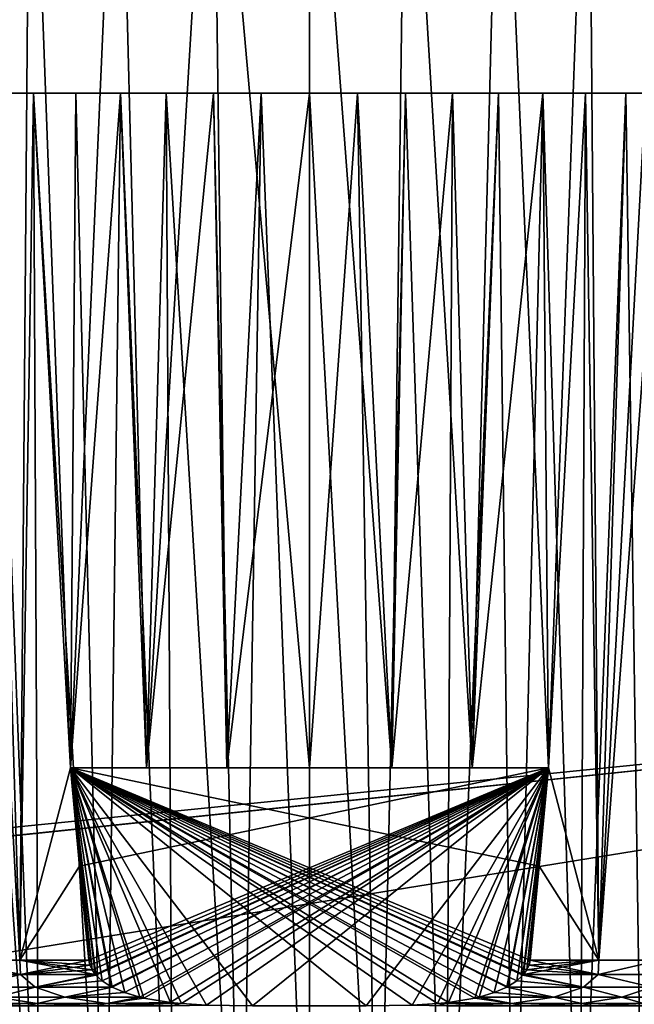
# Model space of a CAD drawing. Units: millimetres. Extents: x -141 to 216, y -96 to 237.
# Drawn here: x 162 to 175, y -8 to 13 of the extents above; entities that cross this region are included whole.
import ezdxf

# ---------------------------------------------------------------- set-up
doc = ezdxf.new("R2010")
doc.units = ezdxf.units.MM
doc.header["$LTSCALE"] = 65.185185
for name, color, linetype in [('153', 7, 'CONTINUOUS'), ('155', 7, 'CONTINUOUS'), ('160', 7, 'CONTINUOUS'), ('161', 7, 'CONTINUOUS'), ('162', 7, 'CONTINUOUS'), ('163', 7, 'CONTINUOUS'), ('164', 7, 'CONTINUOUS'), ('197', 7, 'CONTINUOUS'), ('53', 7, 'CONTINUOUS'), ('69', 7, 'CONTINUOUS'), ('94', 7, 'CONTINUOUS'), ('95', 7, 'CONTINUOUS')]:
    doc.layers.add(name, color=color, linetype=linetype)

msp = doc.modelspace()

# ---------------------------------------------------------------- linework, layer by layer
at = {"layer": '153', "color": 7, "linetype": 'CONTINUOUS', "true_color": 0xaaaaaa}
for points in [[(160.412, -7.043, 118.935), (161.143, 11.193, 117.286), (161.707, -7.043, 117.858), (160.412, -7.043, 118.935)], [(161.143, 11.193, 117.286), (161.992, 11.193, 116.729), (161.707, -7.043, 117.858), (161.143, 11.193, 117.286)], [(161.992, 11.193, 116.729), (162.769, -3, 117), (161.707, -7.043, 117.858), (161.992, 11.193, 116.729)], [(161.992, 11.193, 116.729), (162.887, 11.193, 116.249), (162.769, -3, 117), (161.992, 11.193, 116.729)], [(162.887, 11.193, 116.249), (163.822, 11.193, 115.852), (162.769, -3, 117), (162.887, 11.193, 116.249)], [(162.769, -3, 117), (163.822, 11.193, 115.852), (164.371, -3, 116.312), (162.769, -3, 117)], [(163.822, 11.193, 115.852), (164.788, 11.193, 115.539), (164.371, -3, 116.312), (163.822, 11.193, 115.852)], [(164.788, 11.193, 115.539), (165.779, 11.193, 115.314), (164.371, -3, 116.312), (164.788, 11.193, 115.539)], [(164.371, -3, 116.312), (165.779, 11.193, 115.314), (166.062, -3, 115.891), (164.371, -3, 116.312)], [(165.779, 11.193, 115.314), (166.785, 11.193, 115.178), (166.062, -3, 115.891), (165.779, 11.193, 115.314)], [(166.785, 11.193, 115.178), (167.8, 11.193, 115.133), (166.062, -3, 115.891), (166.785, 11.193, 115.178)], [(166.062, -3, 115.891), (167.8, 11.193, 115.133), (167.8, -3, 115.75), (166.062, -3, 115.891)], [(167.8, 11.193, 115.133), (168.815, 11.193, 115.178), (167.8, -3, 115.75), (167.8, 11.193, 115.133)], [(167.8, -3, 115.75), (168.815, 11.193, 115.178), (169.538, -3, 115.891), (167.8, -3, 115.75)], [(168.815, 11.193, 115.178), (169.821, 11.193, 115.314), (169.538, -3, 115.891), (168.815, 11.193, 115.178)], [(169.821, 11.193, 115.314), (170.812, 11.193, 115.539), (169.538, -3, 115.891), (169.821, 11.193, 115.314)], [(169.538, -3, 115.891), (170.812, 11.193, 115.539), (171.229, -3, 116.312), (169.538, -3, 115.891)], [(170.812, 11.193, 115.539), (171.778, 11.193, 115.852), (171.229, -3, 116.312), (170.812, 11.193, 115.539)], [(171.778, 11.193, 115.852), (172.713, 11.193, 116.249), (171.229, -3, 116.312), (171.778, 11.193, 115.852)], [(171.229, -3, 116.312), (172.713, 11.193, 116.249), (172.831, -3, 117), (171.229, -3, 116.312)], [(172.713, 11.193, 116.249), (173.608, 11.193, 116.729), (172.831, -3, 117), (172.713, 11.193, 116.249)], [(172.831, -3, 117), (173.608, 11.193, 116.729), (173.893, -7.043, 117.858), (172.831, -3, 117)], [(173.608, 11.193, 116.729), (174.457, 11.193, 117.286), (173.893, -7.043, 117.858), (173.608, 11.193, 116.729)], [(174.457, 11.193, 117.286), (175.253, 11.193, 117.917), (173.893, -7.043, 117.858), (174.457, 11.193, 117.286)], [(173.893, -7.043, 117.858), (175.253, 11.193, 117.917), (175.188, -7.043, 118.935), (173.893, -7.043, 117.858)], [(161.707, -7.043, 117.858), (162.769, -3, 117), (162.964, -5.066, 117), (161.707, -7.043, 117.858)], [(172.636, -5.066, 117), (172.831, -3, 117), (173.893, -7.043, 117.858), (172.636, -5.066, 117)], [(163.157, -7.043, 117), (161.707, -7.043, 117.858), (162.964, -5.066, 117), (163.157, -7.043, 117)], [(172.443, -7.043, 117), (172.636, -5.066, 117), (173.893, -7.043, 117.858), (172.443, -7.043, 117)]]:
    msp.add_3dface(points, dxfattribs=at)
at = {"layer": '155', "color": 7, "linetype": 'CONTINUOUS', "true_color": 0xaaaaaa}
for points in [[(161.925, 20, 136.676), (160.247, 20, 135.501), (161.707, -7.043, 135.142), (161.925, 20, 136.676)], [(161.707, -7.043, 135.142), (160.247, 20, 135.501), (160.412, -7.043, 134.065), (161.707, -7.043, 135.142)], [(162.769, -3, 136), (161.925, 20, 136.676), (161.707, -7.043, 135.142), (162.769, -3, 136)], [(163.781, 20, 137.541), (161.925, 20, 136.676), (162.769, -3, 136), (163.781, 20, 137.541)], [(164.371, -3, 136.688), (163.781, 20, 137.541), (162.769, -3, 136), (164.371, -3, 136.688)], [(165.76, 20, 138.071), (163.781, 20, 137.541), (164.371, -3, 136.688), (165.76, 20, 138.071)], [(166.062, -3, 137.109), (165.76, 20, 138.071), (164.371, -3, 136.688), (166.062, -3, 137.109)], [(167.8, 20, 138.25), (165.76, 20, 138.071), (167.8, -3, 137.25), (167.8, 20, 138.25)], [(167.8, -3, 137.25), (165.76, 20, 138.071), (166.062, -3, 137.109), (167.8, -3, 137.25)], [(169.84, 20, 138.071), (167.8, 20, 138.25), (169.538, -3, 137.109), (169.84, 20, 138.071)], [(169.538, -3, 137.109), (167.8, 20, 138.25), (167.8, -3, 137.25), (169.538, -3, 137.109)], [(171.229, -3, 136.688), (169.84, 20, 138.071), (169.538, -3, 137.109), (171.229, -3, 136.688)], [(171.819, 20, 137.541), (169.84, 20, 138.071), (171.229, -3, 136.688), (171.819, 20, 137.541)], [(172.831, -3, 136), (171.819, 20, 137.541), (171.229, -3, 136.688), (172.831, -3, 136)], [(173.675, 20, 136.676), (171.819, 20, 137.541), (172.831, -3, 136), (173.675, 20, 136.676)], [(173.675, 20, 136.676), (172.831, -3, 136), (173.893, -7.043, 135.142), (173.675, 20, 136.676)], [(175.353, 20, 135.501), (173.675, 20, 136.676), (173.893, -7.043, 135.142), (175.353, 20, 135.501)], [(175.188, -7.043, 134.065), (175.353, 20, 135.501), (173.893, -7.043, 135.142), (175.188, -7.043, 134.065)], [(162.964, -5.066, 136), (162.769, -3, 136), (161.707, -7.043, 135.142), (162.964, -5.066, 136)], [(173.893, -7.043, 135.142), (172.831, -3, 136), (172.636, -5.066, 136), (173.893, -7.043, 135.142)], [(163.157, -7.043, 136), (162.964, -5.066, 136), (161.707, -7.043, 135.142), (163.157, -7.043, 136)], [(172.443, -7.043, 136), (173.893, -7.043, 135.142), (172.636, -5.066, 136), (172.443, -7.043, 136)]]:
    msp.add_3dface(points, dxfattribs=at)
at = {"layer": '160', "color": 7, "linetype": 'CONTINUOUS', "true_color": 0xaaaaaa}
for points in [[(162.769, -3, 117), (164.371, -3, 116.312), (166.062, -3, 115.891), (162.769, -3, 117)], [(162.769, -3, 117), (166.062, -3, 115.891), (167.8, -3, 115.75), (162.769, -3, 117)], [(162.769, -3, 117), (167.8, -3, 115.75), (169.538, -3, 115.891), (162.769, -3, 117)], [(162.769, -3, 117), (169.538, -3, 115.891), (171.229, -3, 116.312), (162.769, -3, 117)], [(162.769, -3, 117), (171.229, -3, 116.312), (172.831, -3, 117), (162.769, -3, 117)]]:
    msp.add_3dface(points, dxfattribs=at)
at = {"layer": '161', "color": 7, "linetype": 'CONTINUOUS', "true_color": 0xaaaaaa}
for points in [[(162.769, -3, 117), (172.831, -3, 117), (162.964, -5.066, 117), (162.769, -3, 117)], [(172.831, -3, 117), (163.157, -7.043, 117), (162.964, -5.066, 117), (172.831, -3, 117)], [(163.157, -7.043, 117), (172.831, -3, 117), (163.178, -7.144, 117), (163.157, -7.043, 117)], [(163.178, -7.144, 117), (172.831, -3, 117), (163.226, -7.248, 117), (163.178, -7.144, 117)], [(163.226, -7.248, 117), (172.831, -3, 117), (163.293, -7.341, 117), (163.226, -7.248, 117)], [(163.293, -7.341, 117), (172.831, -3, 117), (163.307, -7.358, 117), (163.293, -7.341, 117)], [(163.307, -7.358, 117), (172.831, -3, 117), (163.435, -7.475, 117), (163.307, -7.358, 117)], [(163.435, -7.475, 117), (172.831, -3, 117), (163.628, -7.599, 117), (163.435, -7.475, 117)], [(163.628, -7.599, 117), (172.831, -3, 117), (163.646, -7.608, 117), (163.628, -7.599, 117)], [(163.646, -7.608, 117), (172.831, -3, 117), (163.911, -7.724, 117), (163.646, -7.608, 117)], [(163.911, -7.724, 117), (172.831, -3, 117), (164.228, -7.819, 117), (163.911, -7.724, 117)], [(164.228, -7.819, 117), (172.831, -3, 117), (164.314, -7.839, 117), (164.228, -7.819, 117)], [(164.314, -7.839, 117), (172.831, -3, 117), (164.872, -7.931, 117), (164.314, -7.839, 117)], [(164.872, -7.931, 117), (172.831, -3, 117), (165.106, -7.954, 117), (164.872, -7.931, 117)], [(165.106, -7.954, 117), (172.831, -3, 117), (165.636, -7.986, 117), (165.106, -7.954, 117)], [(172.831, -3, 117), (166.604, -8, 117), (165.636, -7.986, 117), (172.831, -3, 117)], [(172.831, -3, 117), (168.996, -8, 117), (166.604, -8, 117), (172.831, -3, 117)], [(168.996, -8, 117), (172.831, -3, 117), (169.965, -7.986, 117), (168.996, -8, 117)], [(169.965, -7.986, 117), (172.831, -3, 117), (170.494, -7.954, 117), (169.965, -7.986, 117)], [(170.494, -7.954, 117), (172.831, -3, 117), (170.726, -7.931, 117), (170.494, -7.954, 117)], [(170.726, -7.931, 117), (172.831, -3, 117), (171.283, -7.839, 117), (170.726, -7.931, 117)], [(171.283, -7.839, 117), (172.831, -3, 117), (171.372, -7.819, 117), (171.283, -7.839, 117)], [(171.372, -7.819, 117), (172.831, -3, 117), (171.687, -7.725, 117), (171.372, -7.819, 117)], [(171.687, -7.725, 117), (172.831, -3, 117), (171.954, -7.608, 117), (171.687, -7.725, 117)], [(171.954, -7.608, 117), (172.831, -3, 117), (171.971, -7.6, 117), (171.954, -7.608, 117)], [(171.971, -7.6, 117), (172.831, -3, 117), (172.164, -7.476, 117), (171.971, -7.6, 117)], [(172.164, -7.476, 117), (172.831, -3, 117), (172.292, -7.358, 117), (172.164, -7.476, 117)], [(172.292, -7.358, 117), (172.831, -3, 117), (172.307, -7.341, 117), (172.292, -7.358, 117)], [(172.307, -7.341, 117), (172.831, -3, 117), (172.374, -7.248, 117), (172.307, -7.341, 117)], [(172.374, -7.248, 117), (172.831, -3, 117), (172.422, -7.144, 117), (172.374, -7.248, 117)], [(172.831, -3, 117), (172.443, -7.043, 117), (172.422, -7.144, 117), (172.831, -3, 117)], [(172.831, -3, 117), (172.636, -5.066, 117), (172.443, -7.043, 117), (172.831, -3, 117)]]:
    msp.add_3dface(points, dxfattribs=at)
at = {"layer": '162', "color": 7, "linetype": 'CONTINUOUS', "true_color": 0xaaaaaa}
for points in [[(173.893, -7.043, 117.858), (172.307, -7.341, 117), (172.374, -7.248, 117), (173.893, -7.043, 117.858)], [(172.307, -7.341, 117), (173.893, -7.043, 117.858), (173.878, -7.342, 117.92), (172.307, -7.341, 117)], [(173.893, -7.043, 117.858), (172.374, -7.248, 117), (172.422, -7.144, 117), (173.893, -7.043, 117.858)], [(172.374, -7.248, 136), (173.878, -7.342, 135.08), (172.422, -7.144, 136), (172.374, -7.248, 136)], [(172.443, -7.043, 117), (173.893, -7.043, 117.858), (172.422, -7.144, 117), (172.443, -7.043, 117)], [(173.878, -7.342, 135.08), (172.443, -7.043, 136), (172.422, -7.144, 136), (173.878, -7.342, 135.08)], [(173.893, -7.043, 135.142), (172.443, -7.043, 136), (173.878, -7.342, 135.08), (173.893, -7.043, 135.142)], [(173.893, -7.043, 117.858), (175.188, -7.043, 118.935), (173.878, -7.342, 117.92), (173.893, -7.043, 117.858)], [(173.878, -7.342, 117.92), (175.188, -7.043, 118.935), (175.268, -7.342, 119.098), (173.878, -7.342, 117.92)], [(175.188, -7.043, 134.065), (173.893, -7.043, 135.142), (173.878, -7.342, 135.08), (175.188, -7.043, 134.065)], [(175.268, -7.342, 133.902), (175.188, -7.043, 134.065), (173.878, -7.342, 135.08), (175.268, -7.342, 133.902)], [(172.164, -7.476, 117), (172.292, -7.358, 117), (173.571, -7.609, 117.886), (172.164, -7.476, 117)], [(173.571, -7.609, 135.114), (172.292, -7.359, 136), (172.164, -7.476, 136), (173.571, -7.609, 135.114)], [(172.292, -7.358, 117), (172.307, -7.341, 117), (173.571, -7.609, 117.886), (172.292, -7.358, 117)], [(172.307, -7.341, 136), (172.292, -7.359, 136), (173.571, -7.609, 135.114), (172.307, -7.341, 136)], [(172.307, -7.341, 136), (173.878, -7.342, 135.08), (172.374, -7.248, 136), (172.307, -7.341, 136)], [(172.307, -7.341, 117), (173.878, -7.342, 117.92), (173.571, -7.609, 117.886), (172.307, -7.341, 117)], [(173.878, -7.342, 135.08), (172.307, -7.341, 136), (173.571, -7.609, 135.114), (173.878, -7.342, 135.08)], [(173.571, -7.609, 117.886), (173.878, -7.342, 117.92), (175.007, -7.609, 119.046), (173.571, -7.609, 117.886)], [(175.007, -7.609, 133.954), (173.878, -7.342, 135.08), (173.571, -7.609, 135.114), (175.007, -7.609, 133.954)], [(173.878, -7.342, 117.92), (175.268, -7.342, 119.098), (175.007, -7.609, 119.046), (173.878, -7.342, 117.92)], [(175.268, -7.342, 133.902), (173.878, -7.342, 135.08), (175.007, -7.609, 133.954), (175.268, -7.342, 133.902)], [(171.954, -7.608, 136), (171.686, -7.725, 136), (172.945, -7.819, 135.247), (171.954, -7.608, 136)], [(171.687, -7.725, 117), (171.954, -7.608, 117), (172.945, -7.819, 117.753), (171.687, -7.725, 117)], [(171.954, -7.608, 117), (171.971, -7.6, 117), (173.571, -7.609, 117.886), (171.954, -7.608, 117)], [(171.954, -7.608, 136), (173.571, -7.609, 135.114), (171.97, -7.6, 136), (171.954, -7.608, 136)], [(171.954, -7.608, 117), (173.571, -7.609, 117.886), (172.945, -7.819, 117.753), (171.954, -7.608, 117)], [(173.571, -7.609, 135.114), (171.954, -7.608, 136), (172.945, -7.819, 135.247), (173.571, -7.609, 135.114)], [(171.97, -7.6, 136), (173.571, -7.609, 135.114), (172.164, -7.476, 136), (171.97, -7.6, 136)], [(171.971, -7.6, 117), (172.164, -7.476, 117), (173.571, -7.609, 117.886), (171.971, -7.6, 117)], [(172.945, -7.819, 117.753), (173.571, -7.609, 117.886), (174.376, -7.819, 118.77), (172.945, -7.819, 117.753)], [(174.376, -7.819, 134.23), (173.571, -7.609, 135.114), (172.945, -7.819, 135.247), (174.376, -7.819, 134.23)], [(173.571, -7.609, 117.886), (175.007, -7.609, 119.046), (174.376, -7.819, 118.77), (173.571, -7.609, 117.886)], [(175.007, -7.609, 133.954), (173.571, -7.609, 135.114), (174.376, -7.819, 134.23), (175.007, -7.609, 133.954)], [(174.376, -7.819, 118.77), (175.007, -7.609, 119.046), (175.609, -7.819, 120.019), (174.376, -7.819, 118.77)], [(175.609, -7.819, 132.981), (175.007, -7.609, 133.954), (174.376, -7.819, 134.23), (175.609, -7.819, 132.981)], [(172.063, -7.954, 135.407), (171.282, -7.84, 136), (170.725, -7.931, 136), (172.063, -7.954, 135.407)], [(170.726, -7.931, 117), (171.283, -7.839, 117), (172.063, -7.954, 117.593), (170.726, -7.931, 117)], [(171.372, -7.819, 136), (171.282, -7.84, 136), (172.063, -7.954, 135.407), (171.372, -7.819, 136)], [(171.283, -7.839, 117), (171.372, -7.819, 117), (172.063, -7.954, 117.593), (171.283, -7.839, 117)], [(171.372, -7.819, 117), (171.687, -7.725, 117), (172.945, -7.819, 117.753), (171.372, -7.819, 117)], [(172.945, -7.819, 135.247), (171.686, -7.725, 136), (171.372, -7.819, 136), (172.945, -7.819, 135.247)], [(171.372, -7.819, 117), (172.945, -7.819, 117.753), (172.063, -7.954, 117.593), (171.372, -7.819, 117)], [(172.945, -7.819, 135.247), (171.372, -7.819, 136), (172.063, -7.954, 135.407), (172.945, -7.819, 135.247)], [(172.063, -7.954, 117.593), (172.945, -7.819, 117.753), (173.533, -7.954, 118.46), (172.063, -7.954, 117.593)], [(173.533, -7.954, 134.54), (172.945, -7.819, 135.247), (172.063, -7.954, 135.407), (173.533, -7.954, 134.54)], [(172.945, -7.819, 117.753), (174.376, -7.819, 118.77), (173.533, -7.954, 118.46), (172.945, -7.819, 117.753)], [(174.376, -7.819, 134.23), (172.945, -7.819, 135.247), (173.533, -7.954, 134.54), (174.376, -7.819, 134.23)], [(173.533, -7.954, 118.46), (174.376, -7.819, 118.77), (174.831, -7.954, 119.566), (173.533, -7.954, 118.46)], [(174.831, -7.954, 133.434), (174.376, -7.819, 134.23), (173.533, -7.954, 134.54), (174.831, -7.954, 133.434)], [(174.376, -7.819, 118.77), (175.609, -7.819, 120.019), (174.831, -7.954, 119.566), (174.376, -7.819, 118.77)], [(175.609, -7.819, 132.981), (174.376, -7.819, 134.23), (174.831, -7.954, 133.434), (175.609, -7.819, 132.981)], [(170.683, -8, 117.369), (169.965, -7.986, 117), (170.494, -7.954, 117), (170.683, -8, 117.369)], [(170.683, -8, 135.631), (170.494, -7.954, 136), (169.966, -7.986, 136), (170.683, -8, 135.631)], [(170.494, -7.954, 117), (170.726, -7.931, 117), (172.063, -7.954, 117.593), (170.494, -7.954, 117)], [(170.494, -7.954, 136), (172.063, -7.954, 135.407), (170.725, -7.931, 136), (170.494, -7.954, 136)], [(170.683, -8, 135.631), (172.063, -7.954, 135.407), (170.494, -7.954, 136), (170.683, -8, 135.631)], [(170.683, -8, 117.369), (170.494, -7.954, 117), (172.063, -7.954, 117.593), (170.683, -8, 117.369)], [(170.683, -8, 135.631), (172.277, -8, 134.964), (172.063, -7.954, 135.407), (170.683, -8, 135.631)], [(172.277, -8, 118.036), (170.683, -8, 117.369), (172.063, -7.954, 117.593), (172.277, -8, 118.036)], [(172.277, -8, 134.964), (173.533, -7.954, 134.54), (172.063, -7.954, 135.407), (172.277, -8, 134.964)], [(172.277, -8, 118.036), (172.063, -7.954, 117.593), (173.533, -7.954, 118.46), (172.277, -8, 118.036)], [(172.277, -8, 134.964), (173.725, -8, 134.022), (173.533, -7.954, 134.54), (172.277, -8, 134.964)], [(173.725, -8, 118.978), (172.277, -8, 118.036), (173.533, -7.954, 118.46), (173.725, -8, 118.978)], [(173.725, -8, 134.022), (174.831, -7.954, 133.434), (173.533, -7.954, 134.54), (173.725, -8, 134.022)], [(173.725, -8, 118.978), (173.533, -7.954, 118.46), (174.831, -7.954, 119.566), (173.725, -8, 118.978)], [(173.725, -8, 134.022), (174.981, -8, 132.834), (174.831, -7.954, 133.434), (173.725, -8, 134.022)], [(174.981, -8, 120.166), (173.725, -8, 118.978), (174.831, -7.954, 119.566), (174.981, -8, 120.166)]]:
    msp.add_3dface(points, dxfattribs=at)
at = {"layer": '163', "color": 7, "linetype": 'CONTINUOUS', "true_color": 0xaaaaaa}
for points in [[(172.831, -3, 136), (164.371, -3, 136.688), (162.769, -3, 136), (172.831, -3, 136)], [(172.831, -3, 136), (166.062, -3, 137.109), (164.371, -3, 136.688), (172.831, -3, 136)], [(172.831, -3, 136), (167.8, -3, 137.25), (166.062, -3, 137.109), (172.831, -3, 136)], [(172.831, -3, 136), (169.538, -3, 137.109), (167.8, -3, 137.25), (172.831, -3, 136)], [(172.831, -3, 136), (171.229, -3, 136.688), (169.538, -3, 137.109), (172.831, -3, 136)]]:
    msp.add_3dface(points, dxfattribs=at)
at = {"layer": '164', "color": 7, "linetype": 'CONTINUOUS', "true_color": 0xaaaaaa}
for points in [[(172.831, -3, 136), (162.769, -3, 136), (172.636, -5.066, 136), (172.831, -3, 136)], [(162.769, -3, 136), (162.964, -5.066, 136), (163.157, -7.043, 136), (162.769, -3, 136)], [(162.769, -3, 136), (163.157, -7.043, 136), (163.178, -7.144, 136), (162.769, -3, 136)], [(162.769, -3, 136), (172.443, -7.043, 136), (172.636, -5.066, 136), (162.769, -3, 136)], [(172.443, -7.043, 136), (162.769, -3, 136), (172.422, -7.144, 136), (172.443, -7.043, 136)], [(162.769, -3, 136), (166.604, -8, 136), (168.996, -8, 136), (162.769, -3, 136)], [(166.604, -8, 136), (162.769, -3, 136), (165.634, -7.986, 136), (166.604, -8, 136)], [(162.769, -3, 136), (168.996, -8, 136), (169.966, -7.986, 136), (162.769, -3, 136)], [(162.769, -3, 136), (172.307, -7.341, 136), (172.374, -7.248, 136), (162.769, -3, 136)], [(172.307, -7.341, 136), (162.769, -3, 136), (172.292, -7.359, 136), (172.307, -7.341, 136)], [(162.769, -3, 136), (172.374, -7.248, 136), (172.422, -7.144, 136), (162.769, -3, 136)], [(172.292, -7.359, 136), (162.769, -3, 136), (172.164, -7.476, 136), (172.292, -7.359, 136)], [(162.769, -3, 136), (171.954, -7.608, 136), (171.97, -7.6, 136), (162.769, -3, 136)], [(171.954, -7.608, 136), (162.769, -3, 136), (171.686, -7.725, 136), (171.954, -7.608, 136)], [(162.769, -3, 136), (171.97, -7.6, 136), (172.164, -7.476, 136), (162.769, -3, 136)], [(171.686, -7.725, 136), (162.769, -3, 136), (171.372, -7.819, 136), (171.686, -7.725, 136)], [(171.372, -7.819, 136), (162.769, -3, 136), (171.282, -7.84, 136), (171.372, -7.819, 136)], [(171.282, -7.84, 136), (162.769, -3, 136), (170.725, -7.931, 136), (171.282, -7.84, 136)], [(162.769, -3, 136), (170.494, -7.954, 136), (170.725, -7.931, 136), (162.769, -3, 136)], [(170.494, -7.954, 136), (162.769, -3, 136), (169.966, -7.986, 136), (170.494, -7.954, 136)], [(165.634, -7.986, 136), (162.769, -3, 136), (165.106, -7.954, 136), (165.634, -7.986, 136)], [(165.106, -7.954, 136), (162.769, -3, 136), (164.875, -7.931, 136), (165.106, -7.954, 136)], [(164.875, -7.931, 136), (162.769, -3, 136), (164.318, -7.84, 136), (164.875, -7.931, 136)], [(164.318, -7.84, 136), (162.769, -3, 136), (164.228, -7.819, 136), (164.318, -7.84, 136)], [(164.228, -7.819, 136), (162.769, -3, 136), (163.914, -7.725, 136), (164.228, -7.819, 136)], [(163.914, -7.725, 136), (162.769, -3, 136), (163.646, -7.608, 136), (163.914, -7.725, 136)], [(163.646, -7.608, 136), (162.769, -3, 136), (163.63, -7.6, 136), (163.646, -7.608, 136)], [(163.63, -7.6, 136), (162.769, -3, 136), (163.436, -7.476, 136), (163.63, -7.6, 136)], [(163.436, -7.476, 136), (162.769, -3, 136), (163.308, -7.359, 136), (163.436, -7.476, 136)], [(163.308, -7.359, 136), (162.769, -3, 136), (163.293, -7.341, 136), (163.308, -7.359, 136)], [(163.293, -7.341, 136), (162.769, -3, 136), (163.226, -7.248, 136), (163.293, -7.341, 136)], [(163.226, -7.248, 136), (162.769, -3, 136), (163.178, -7.144, 136), (163.226, -7.248, 136)]]:
    msp.add_3dface(points, dxfattribs=at)
at = {"layer": '197', "color": 7, "linetype": 'CONTINUOUS', "true_color": 0xaaaaaa}
for points in [[(160.412, -7.043, 118.935), (161.722, -7.342, 117.92), (160.332, -7.342, 119.098), (160.412, -7.043, 118.935)], [(160.412, -7.043, 134.065), (160.332, -7.342, 133.902), (161.722, -7.342, 135.08), (160.412, -7.043, 134.065)], [(160.412, -7.043, 118.935), (161.707, -7.043, 117.858), (161.722, -7.342, 117.92), (160.412, -7.043, 118.935)], [(161.707, -7.043, 135.142), (160.412, -7.043, 134.065), (161.722, -7.342, 135.08), (161.707, -7.043, 135.142)], [(161.707, -7.043, 117.858), (163.157, -7.043, 117), (161.722, -7.342, 117.92), (161.707, -7.043, 117.858)], [(163.157, -7.043, 136), (161.707, -7.043, 135.142), (163.178, -7.144, 136), (163.157, -7.043, 136)], [(161.707, -7.043, 135.142), (163.293, -7.341, 136), (163.226, -7.248, 136), (161.707, -7.043, 135.142)], [(163.293, -7.341, 136), (161.707, -7.043, 135.142), (161.722, -7.342, 135.08), (163.293, -7.341, 136)], [(161.707, -7.043, 135.142), (163.226, -7.248, 136), (163.178, -7.144, 136), (161.707, -7.043, 135.142)], [(163.157, -7.043, 117), (163.178, -7.144, 117), (161.722, -7.342, 117.92), (163.157, -7.043, 117)], [(163.178, -7.144, 117), (163.226, -7.248, 117), (161.722, -7.342, 117.92), (163.178, -7.144, 117)], [(161.722, -7.342, 117.92), (160.593, -7.609, 119.046), (160.332, -7.342, 119.098), (161.722, -7.342, 117.92)], [(160.332, -7.342, 133.902), (160.593, -7.609, 133.954), (161.722, -7.342, 135.08), (160.332, -7.342, 133.902)], [(162.03, -7.609, 117.886), (160.593, -7.609, 119.046), (161.722, -7.342, 117.92), (162.03, -7.609, 117.886)], [(160.593, -7.609, 133.954), (162.029, -7.609, 135.114), (161.722, -7.342, 135.08), (160.593, -7.609, 133.954)], [(163.226, -7.248, 117), (163.293, -7.341, 117), (161.722, -7.342, 117.92), (163.226, -7.248, 117)], [(163.293, -7.341, 117), (162.03, -7.609, 117.886), (161.722, -7.342, 117.92), (163.293, -7.341, 117)], [(162.029, -7.609, 135.114), (163.293, -7.341, 136), (161.722, -7.342, 135.08), (162.029, -7.609, 135.114)], [(163.308, -7.359, 136), (163.293, -7.341, 136), (162.029, -7.609, 135.114), (163.308, -7.359, 136)], [(163.436, -7.476, 136), (163.308, -7.359, 136), (162.029, -7.609, 135.114), (163.436, -7.476, 136)], [(163.293, -7.341, 117), (163.307, -7.358, 117), (162.03, -7.609, 117.886), (163.293, -7.341, 117)], [(163.307, -7.358, 117), (163.435, -7.475, 117), (162.03, -7.609, 117.886), (163.307, -7.358, 117)], [(162.03, -7.609, 117.886), (161.224, -7.819, 118.771), (160.593, -7.609, 119.046), (162.03, -7.609, 117.886)], [(160.593, -7.609, 133.954), (161.224, -7.819, 134.23), (162.029, -7.609, 135.114), (160.593, -7.609, 133.954)], [(162.655, -7.819, 117.753), (161.224, -7.819, 118.771), (162.03, -7.609, 117.886), (162.655, -7.819, 117.753)], [(161.224, -7.819, 134.23), (162.655, -7.819, 135.247), (162.029, -7.609, 135.114), (161.224, -7.819, 134.23)], [(163.63, -7.6, 136), (163.436, -7.476, 136), (162.029, -7.609, 135.114), (163.63, -7.6, 136)], [(163.646, -7.608, 136), (163.63, -7.6, 136), (162.029, -7.609, 135.114), (163.646, -7.608, 136)], [(162.655, -7.819, 135.247), (163.646, -7.608, 136), (162.029, -7.609, 135.114), (162.655, -7.819, 135.247)], [(163.435, -7.475, 117), (163.628, -7.599, 117), (162.03, -7.609, 117.886), (163.435, -7.475, 117)], [(163.628, -7.599, 117), (163.646, -7.608, 117), (162.03, -7.609, 117.886), (163.628, -7.599, 117)], [(163.646, -7.608, 117), (162.655, -7.819, 117.753), (162.03, -7.609, 117.886), (163.646, -7.608, 117)], [(163.646, -7.608, 117), (163.911, -7.724, 117), (162.655, -7.819, 117.753), (163.646, -7.608, 117)], [(163.914, -7.725, 136), (163.646, -7.608, 136), (162.655, -7.819, 135.247), (163.914, -7.725, 136)], [(162.067, -7.954, 118.459), (160.769, -7.954, 119.566), (161.224, -7.819, 118.771), (162.067, -7.954, 118.459)], [(160.769, -7.954, 133.434), (162.067, -7.954, 134.54), (161.224, -7.819, 134.23), (160.769, -7.954, 133.434)], [(162.655, -7.819, 117.753), (162.067, -7.954, 118.459), (161.224, -7.819, 118.771), (162.655, -7.819, 117.753)], [(161.224, -7.819, 134.23), (162.067, -7.954, 134.54), (162.655, -7.819, 135.247), (161.224, -7.819, 134.23)], [(163.537, -7.954, 117.593), (162.067, -7.954, 118.459), (162.655, -7.819, 117.753), (163.537, -7.954, 117.593)], [(162.067, -7.954, 134.54), (163.537, -7.954, 135.407), (162.655, -7.819, 135.247), (162.067, -7.954, 134.54)], [(163.911, -7.724, 117), (164.228, -7.819, 117), (162.655, -7.819, 117.753), (163.911, -7.724, 117)], [(164.228, -7.819, 136), (163.914, -7.725, 136), (162.655, -7.819, 135.247), (164.228, -7.819, 136)], [(164.228, -7.819, 117), (163.537, -7.954, 117.593), (162.655, -7.819, 117.753), (164.228, -7.819, 117)], [(163.537, -7.954, 135.407), (164.228, -7.819, 136), (162.655, -7.819, 135.247), (163.537, -7.954, 135.407)], [(164.228, -7.819, 117), (164.314, -7.839, 117), (163.537, -7.954, 117.593), (164.228, -7.819, 117)], [(164.318, -7.84, 136), (164.228, -7.819, 136), (163.537, -7.954, 135.407), (164.318, -7.84, 136)], [(164.314, -7.839, 117), (164.872, -7.931, 117), (163.537, -7.954, 117.593), (164.314, -7.839, 117)], [(164.875, -7.931, 136), (164.318, -7.84, 136), (163.537, -7.954, 135.407), (164.875, -7.931, 136)], [(161.875, -8, 118.978), (160.619, -8, 120.166), (160.769, -7.954, 119.566), (161.875, -8, 118.978)], [(160.619, -8, 132.834), (161.875, -8, 134.022), (160.769, -7.954, 133.434), (160.619, -8, 132.834)], [(162.067, -7.954, 118.459), (161.875, -8, 118.978), (160.769, -7.954, 119.566), (162.067, -7.954, 118.459)], [(160.769, -7.954, 133.434), (161.875, -8, 134.022), (162.067, -7.954, 134.54), (160.769, -7.954, 133.434)], [(163.323, -8, 118.036), (161.875, -8, 118.978), (162.067, -7.954, 118.459), (163.323, -8, 118.036)], [(161.875, -8, 134.022), (163.323, -8, 134.964), (162.067, -7.954, 134.54), (161.875, -8, 134.022)], [(163.537, -7.954, 117.593), (163.323, -8, 118.036), (162.067, -7.954, 118.459), (163.537, -7.954, 117.593)], [(162.067, -7.954, 134.54), (163.323, -8, 134.964), (163.537, -7.954, 135.407), (162.067, -7.954, 134.54)], [(164.917, -8, 117.369), (163.323, -8, 118.036), (163.537, -7.954, 117.593), (164.917, -8, 117.369)], [(163.323, -8, 134.964), (164.917, -8, 135.631), (163.537, -7.954, 135.407), (163.323, -8, 134.964)], [(164.872, -7.931, 117), (165.106, -7.954, 117), (163.537, -7.954, 117.593), (164.872, -7.931, 117)], [(165.106, -7.954, 136), (164.875, -7.931, 136), (163.537, -7.954, 135.407), (165.106, -7.954, 136)], [(165.106, -7.954, 117), (164.917, -8, 117.369), (163.537, -7.954, 117.593), (165.106, -7.954, 117)], [(164.917, -8, 135.631), (165.106, -7.954, 136), (163.537, -7.954, 135.407), (164.917, -8, 135.631)], [(164.917, -8, 117.369), (165.106, -7.954, 117), (165.636, -7.986, 117), (164.917, -8, 117.369)], [(164.917, -8, 135.631), (165.634, -7.986, 136), (165.106, -7.954, 136), (164.917, -8, 135.631)]]:
    msp.add_3dface(points, dxfattribs=at)
at = {"layer": '53', "color": 7, "linetype": 'CONTINUOUS', "true_color": 0xaaaaaa}
for points in [[(161.775, 13.737, 50), (34, 60, 50), (159.596, 12.558, 50), (161.775, 13.737, 50)], [(176.004, 12.558, 50), (205, 60, 50), (173.825, 13.737, 50), (176.004, 12.558, 50)], [(77.35, 0, 50), (77.191, -1.718, 50), (205, -60, 50), (77.35, 0, 50)], [(77.35, 0, 50), (205, -60, 50), (157.641, -11.036, 50), (77.35, 0, 50)], [(77.191, -1.718, 50), (76.719, -3.378, 50), (205, -60, 50), (77.191, -1.718, 50)], [(76.719, -3.378, 50), (75.95, -4.922, 50), (205, -60, 50), (76.719, -3.378, 50)], [(75.95, -4.922, 50), (74.91, -6.299, 50), (205, -60, 50), (75.95, -4.922, 50)], [(74.91, -6.299, 50), (73.635, -7.461, 50), (205, -60, 50), (74.91, -6.299, 50)], [(73.635, -7.461, 50), (72.168, -8.37, 50), (205, -60, 50), (73.635, -7.461, 50)]]:
    msp.add_3dface(points, dxfattribs=at)
at = {"layer": '69', "color": 7, "linetype": 'CONTINUOUS'}
for points in [[(22.966, 14.759, 47.2), (204, 55, 47.2), (24.833, 11.341, 47.2), (22.966, 14.759, 47.2)], [(24.833, 11.341, 47.2), (204, 55, 47.2), (26.194, 7.691, 47.2), (24.833, 11.341, 47.2)], [(26.194, 7.691, 47.2), (204, 55, 47.2), (27.022, 3.885, 47.2), (26.194, 7.691, 47.2)], [(27.022, 3.885, 47.2), (204, 55, 47.2), (64.502, 13.814, 47.2), (27.022, 3.885, 47.2)], [(204, 55, 47.2), (204, 0, 47.2), (73.724, -13.05, 47.2), (204, 55, 47.2)], [(73.724, 13.05, 47.2), (204, 55, 47.2), (75.794, 11.93, 47.2), (73.724, 13.05, 47.2)], [(75.794, -11.93, 47.2), (204, 55, 47.2), (73.724, -13.05, 47.2), (75.794, -11.93, 47.2)], [(75.794, 11.93, 47.2), (204, 55, 47.2), (77.651, 10.484, 47.2), (75.794, 11.93, 47.2)], [(77.651, -10.484, 47.2), (204, 55, 47.2), (75.794, -11.93, 47.2), (77.651, -10.484, 47.2)], [(77.651, 10.484, 47.2), (204, 55, 47.2), (79.245, 8.753, 47.2), (77.651, 10.484, 47.2)], [(79.245, -8.753, 47.2), (204, 55, 47.2), (77.651, -10.484, 47.2), (79.245, -8.753, 47.2)], [(79.245, 8.753, 47.2), (204, 55, 47.2), (80.532, 6.782, 47.2), (79.245, 8.753, 47.2)], [(80.532, -6.782, 47.2), (204, 55, 47.2), (79.245, -8.753, 47.2), (80.532, -6.782, 47.2)], [(80.532, 6.782, 47.2), (204, 55, 47.2), (81.478, 4.627, 47.2), (80.532, 6.782, 47.2)], [(81.478, -4.627, 47.2), (204, 55, 47.2), (80.532, -6.782, 47.2), (81.478, -4.627, 47.2)], [(81.478, 4.627, 47.2), (204, 55, 47.2), (82.056, 2.345, 47.2), (81.478, 4.627, 47.2)], [(82.056, -2.345, 47.2), (204, 55, 47.2), (81.478, -4.627, 47.2), (82.056, -2.345, 47.2)], [(82.056, 2.345, 47.2), (204, 55, 47.2), (82.25, 0, 47.2), (82.056, 2.345, 47.2)], [(82.25, 0, 47.2), (204, 55, 47.2), (82.056, -2.345, 47.2), (82.25, 0, 47.2)], [(204, 0, 47.2), (204, -55, 47.2), (-136, -55, 47.2), (204, 0, 47.2)], [(204, 0, 47.2), (-136, -55, 47.2), (71.498, -13.814, 47.2), (204, 0, 47.2)], [(73.724, -13.05, 47.2), (204, 0, 47.2), (71.498, -13.814, 47.2), (73.724, -13.05, 47.2)]]:
    msp.add_3dface(points, dxfattribs=at)
at = {"layer": '94', "color": 7, "linetype": 'CONTINUOUS', "true_color": 0xaaaaaa}
for points in [[(161.775, 13.737, 50), (159.596, 12.558, 50), (161.291, 13.514, 117.058), (161.775, 13.737, 50)], [(176.004, 12.558, 50), (173.825, 13.737, 50), (175.648, 12.783, 118.182), (176.004, 12.558, 50)]]:
    msp.add_3dface(points, dxfattribs=at)
at = {"layer": '95', "color": 7, "linetype": 'CONTINUOUS', "true_color": 0xaaaaaa}
for points in [[(160.779, -13.256, 118.674), (162.109, -13.878, 117.686), (160.347, 11.193, 117.917), (160.779, -13.256, 118.674)], [(160.347, 11.193, 117.917), (162.109, -13.878, 117.686), (161.143, 11.193, 117.286), (160.347, 11.193, 117.917)], [(161.143, 11.193, 117.286), (162.109, -13.878, 117.686), (161.992, 11.193, 116.729), (161.143, 11.193, 117.286)], [(162.109, -13.878, 117.686), (163.506, -14.372, 116.946), (161.992, 11.193, 116.729), (162.109, -13.878, 117.686)], [(161.992, 11.193, 116.729), (163.506, -14.372, 116.946), (162.887, 11.193, 116.249), (161.992, 11.193, 116.729)], [(162.887, 11.193, 116.249), (163.506, -14.372, 116.946), (163.822, 11.193, 115.852), (162.887, 11.193, 116.249)], [(163.506, -14.372, 116.946), (164.931, -14.723, 116.439), (163.822, 11.193, 115.852), (163.506, -14.372, 116.946)], [(163.822, 11.193, 115.852), (164.931, -14.723, 116.439), (164.788, 11.193, 115.539), (163.822, 11.193, 115.852)], [(164.931, -14.723, 116.439), (166.365, -14.931, 116.144), (164.788, 11.193, 115.539), (164.931, -14.723, 116.439)], [(164.788, 11.193, 115.539), (166.365, -14.931, 116.144), (165.779, 11.193, 115.314), (164.788, 11.193, 115.539)], [(165.779, 11.193, 115.314), (166.365, -14.931, 116.144), (166.785, 11.193, 115.178), (165.779, 11.193, 115.314)], [(166.365, -14.931, 116.144), (167.8, -15, 116.048), (166.785, 11.193, 115.178), (166.365, -14.931, 116.144)], [(166.785, 11.193, 115.178), (167.8, -15, 116.048), (167.8, 11.193, 115.133), (166.785, 11.193, 115.178)], [(167.8, -15, 116.048), (169.235, -14.931, 116.144), (167.8, 11.193, 115.133), (167.8, -15, 116.048)], [(167.8, 11.193, 115.133), (169.235, -14.931, 116.144), (168.815, 11.193, 115.178), (167.8, 11.193, 115.133)], [(168.815, 11.193, 115.178), (169.235, -14.931, 116.144), (169.821, 11.193, 115.314), (168.815, 11.193, 115.178)], [(169.235, -14.931, 116.144), (170.669, -14.723, 116.439), (169.821, 11.193, 115.314), (169.235, -14.931, 116.144)], [(169.821, 11.193, 115.314), (170.669, -14.723, 116.439), (170.812, 11.193, 115.539), (169.821, 11.193, 115.314)], [(170.669, -14.723, 116.439), (172.094, -14.372, 116.946), (171.778, 11.193, 115.852), (170.669, -14.723, 116.439)], [(170.812, 11.193, 115.539), (170.669, -14.723, 116.439), (171.778, 11.193, 115.852), (170.812, 11.193, 115.539)], [(171.778, 11.193, 115.852), (172.094, -14.372, 116.946), (172.713, 11.193, 116.249), (171.778, 11.193, 115.852)], [(172.094, -14.372, 116.946), (173.491, -13.878, 117.686), (172.713, 11.193, 116.249), (172.094, -14.372, 116.946)], [(172.713, 11.193, 116.249), (173.491, -13.878, 117.686), (173.608, 11.193, 116.729), (172.713, 11.193, 116.249)], [(173.491, -13.878, 117.686), (174.821, -13.256, 118.674), (174.457, 11.193, 117.286), (173.491, -13.878, 117.686)], [(173.608, 11.193, 116.729), (173.491, -13.878, 117.686), (174.457, 11.193, 117.286), (173.608, 11.193, 116.729)], [(174.457, 11.193, 117.286), (174.821, -13.256, 118.674), (175.253, 11.193, 117.917), (174.457, 11.193, 117.286)]]:
    msp.add_3dface(points, dxfattribs=at)

doc.saveas('drawing.dxf')
